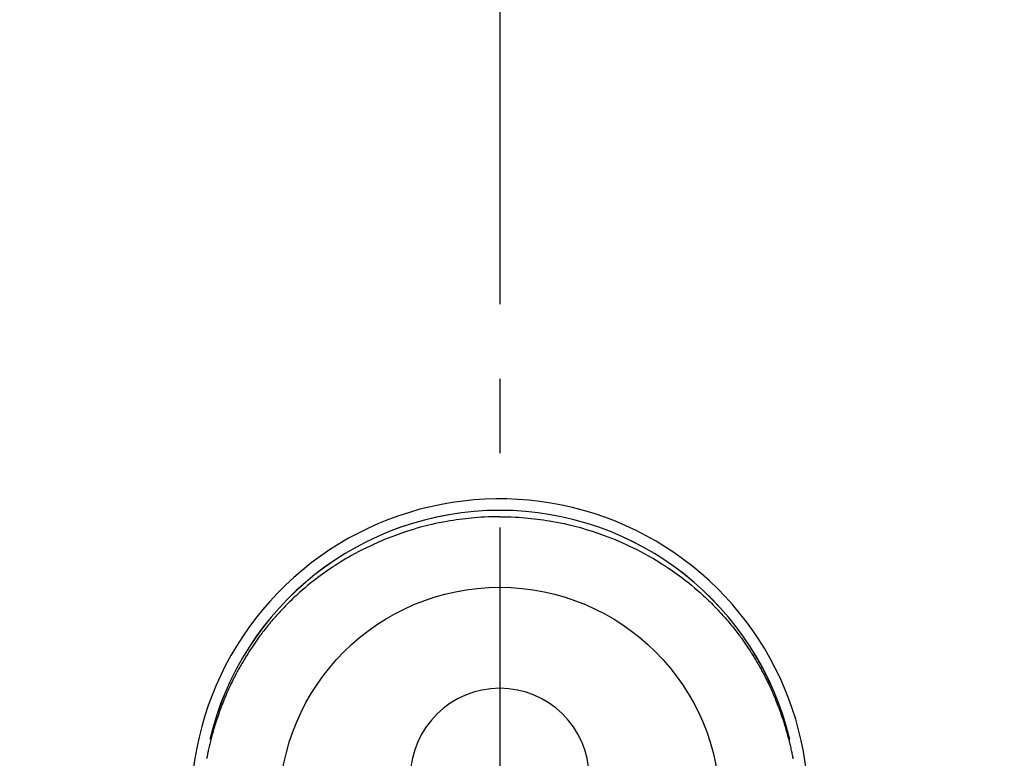
# Model space of a CAD drawing. Extents: x 0 to 26473, y -33073 to -24203.
# Drawn here: x 17286 to 17368, y -26116 to -26054 of the extents above; entities that cross this region are included whole.
import ezdxf

# ---------------------------------------------------------------- set-up
doc = ezdxf.new("R2010")
doc.units = 0
doc.header["$LTSCALE"] = 50
doc.header["$MEASUREMENT"] = 0
doc.linetypes.add('CENTER2', pattern=[1.125, 0.75, -0.125, 0.125, -0.125])
doc.layers.get('0').update_dxf_attribs({"linetype": 'CONTINUOUS'})
doc.layers.get('DEFPOINTS').update_dxf_attribs({"color": 146, "linetype": 'CONTINUOUS'})
doc.layers.add('150-機器', color=8, linetype='CONTINUOUS')
doc.layers.add('160-文字', color=254, linetype='CONTINUOUS')
doc.styles.add('KH001', font='txt')
doc.dimstyles.new('KH1xx030', dxfattribs={"dimscale": 30, "dimtxt": 2, "dimasz": 0.6, "dimexe": 0.3, "dimexo": 1.2, "dimgap": 0.5, "dimtad": 3, "dimdec": 1, "dimdsep": 46, "dimlunit": 6, "dimtxsty": 'KH001', "dimblk": 'DOT', "dimcen": 1, "dimdle": 1, "dimclrd": 256, "dimclre": 256, "dimclrt": 256, "dimadec": 0, "dimazin": 0, "dimtfac": 1, "dimtdec": 1, "dimtix": 1, "dimtmove": 2, "dimatfit": 3, "dimldrblk": 'CLOSEDBLANK', "dimfxl": 1, "dimtolj": 1, "dimtzin": 0, "dimlwd": -1, "dimlwe": -1, "dimarcsym": 0})

# ---------------------------------------------------------------- blocks, each defined once
blk = doc.blocks.new('_ClosedBlank')
at = {"color": 0, "linetype": 'ByBlock', "lineweight": -2}
for p, q in [((-1, 0.1667), (0, 0)), ((-1, 0.1667), (-1, -0.1667)), ((0, 0), (-1, -0.1667))]:
    blk.add_line(p, q, dxfattribs=at)
blk = doc.blocks.new('_Dot')
at = {"color": 0, "linetype": 'ByBlock', "lineweight": -2}
blk.add_line((-0.5, 0), (-1, 0), dxfattribs=at)
at = {"color": 0, "linetype": 'ByBlock', "const_width": 0.5}
blk.add_lwpolyline([(-0.25, 0, 1), (0.25, 0, 1)], format="xyb", close=True, dxfattribs=at)
blk = doc.blocks.new('F402_H')
at = {"layer": '150-機器', "color": 161, "linetype": 'CENTER2'}
blk.add_line((0, 136.026), (0, -355.416), dxfattribs=at)
at = {"layer": '150-機器', "color": 13, "linetype": 'Continuous'}
for points in [[(0.004, 24.427), (-0.317, 24.422), (-0.637, 24.416), (-0.958, 24.407), (-1.278, 24.394), (-1.554, 24.379), (-1.83, 24.361), (-2.106, 24.339), (-2.381, 24.314), (-2.635, 24.289), (-2.888, 24.262), (-3.141, 24.231), (-3.394, 24.199), (-3.657, 24.162), (-3.919, 24.123), (-4.181, 24.08), (-4.443, 24.035), (-4.759, 23.977), (-5.076, 23.914), (-5.391, 23.847), (-5.705, 23.777), (-5.943, 23.721), (-6.18, 23.662), (-6.417, 23.602), (-6.653, 23.539), (-6.952, 23.455), (-7.249, 23.368), (-7.546, 23.278), (-7.842, 23.183), (-8.073, 23.107), (-8.303, 23.029), (-8.532, 22.948), (-8.761, 22.865), (-9.071, 22.749), (-9.379, 22.629), (-9.686, 22.505), (-9.991, 22.377), (-10.294, 22.245), (-10.594, 22.109), (-10.893, 21.969), (-11.191, 21.825), (-11.505, 21.668), (-11.818, 21.507), (-12.128, 21.341), (-12.436, 21.171), (-12.665, 21.04), (-12.893, 20.908), (-13.119, 20.773), (-13.344, 20.635), (-13.586, 20.484), (-13.826, 20.33), (-14.065, 20.174), (-14.301, 20.015), (-14.5, 19.878), (-14.698, 19.739), (-14.894, 19.599), (-15.089, 19.456), (-15.285, 19.311), (-15.478, 19.164), (-15.671, 19.015), (-15.861, 18.864), (-16.102, 18.668), (-16.34, 18.469), (-16.576, 18.267), (-16.809, 18.062), (-16.957, 17.929), (-17.103, 17.796), (-17.249, 17.661), (-17.393, 17.524), (-17.52, 17.403), (-17.646, 17.28), (-17.772, 17.156), (-17.896, 17.031), (-18.004, 16.922), (-18.111, 16.812), (-18.217, 16.701), (-18.323, 16.589), (-18.427, 16.477), (-18.531, 16.365), (-18.634, 16.251), (-18.736, 16.138), (-18.838, 16.023), (-18.939, 15.908), (-19.039, 15.793), (-19.139, 15.676), (-19.237, 15.56), (-19.335, 15.442), (-19.431, 15.324), (-19.528, 15.206), (-19.623, 15.087), (-19.717, 14.967), (-19.811, 14.847), (-19.905, 14.726), (-19.984, 14.622), (-20.062, 14.518), (-20.14, 14.413), (-20.218, 14.308), (-20.279, 14.224), (-20.339, 14.14), (-20.399, 14.056), (-20.459, 13.971), (-20.574, 13.807), (-20.687, 13.641), (-20.8, 13.475), (-20.911, 13.308), (-20.959, 13.235), (-21.006, 13.162), (-21.053, 13.09), (-21.1, 13.016), (-21.159, 12.925), (-21.216, 12.833), (-21.273, 12.741), (-21.33, 12.648), (-21.387, 12.556), (-21.443, 12.463), (-21.498, 12.37), (-21.553, 12.276), (-21.608, 12.183), (-21.662, 12.089), (-21.716, 11.995), (-21.77, 11.901), (-21.823, 11.806), (-21.876, 11.712), (-21.929, 11.617), (-21.981, 11.521), (-22.032, 11.426), (-22.083, 11.331), (-22.134, 11.235), (-22.184, 11.139), (-22.224, 11.062), (-22.264, 10.985), (-22.303, 10.908), (-22.342, 10.83), (-22.41, 10.694), (-22.477, 10.558), (-22.543, 10.422), (-22.608, 10.285), (-22.664, 10.167), (-22.718, 10.049), (-22.772, 9.931), (-22.826, 9.812), (-22.879, 9.693), (-22.931, 9.574), (-22.982, 9.455), (-23.033, 9.335), (-23.075, 9.235), (-23.117, 9.135), (-23.158, 9.034), (-23.198, 8.934), (-23.231, 8.853), (-23.263, 8.773), (-23.294, 8.692), (-23.326, 8.611), (-23.35, 8.55), (-23.373, 8.49), (-23.396, 8.429), (-23.419, 8.368), (-23.465, 8.246), (-23.509, 8.123), (-23.553, 8.001), (-23.597, 7.878), (-23.626, 7.796), (-23.654, 7.714), (-23.682, 7.632), (-23.71, 7.55), (-23.752, 7.426), (-23.792, 7.303), (-23.832, 7.178), (-23.871, 7.054), (-23.91, 6.93), (-23.948, 6.805), (-23.986, 6.681), (-24.023, 6.556), (-24.047, 6.472), (-24.071, 6.388), (-24.095, 6.304), (-24.118, 6.22), (-24.164, 6.053), (-24.209, 5.884), (-24.253, 5.716), (-24.295, 5.547), (-24.321, 5.441), (-24.346, 5.336), (-24.371, 5.23), (-24.396, 5.123), (-24.42, 5.017), (-24.444, 4.911), (-24.468, 4.804), (-24.49, 4.698), (-24.508, 4.612), (-24.526, 4.527), (-24.543, 4.441), (-24.56, 4.355), (-24.569, 4.313), (-24.577, 4.27), (-24.586, 4.228), (-24.594, 4.185), (-24.602, 4.142), (-24.61, 4.099)], [(0.004, 24.427), (0.324, 24.422), (0.645, 24.416), (0.965, 24.407), (1.285, 24.394), (1.561, 24.379), (1.837, 24.361), (2.113, 24.339), (2.388, 24.314), (2.642, 24.289), (2.896, 24.262), (3.149, 24.231), (3.402, 24.199), (3.664, 24.162), (3.927, 24.123), (4.188, 24.08), (4.45, 24.035), (4.767, 23.977), (5.083, 23.914), (5.398, 23.847), (5.712, 23.777), (5.95, 23.721), (6.187, 23.662), (6.424, 23.602), (6.66, 23.539), (6.959, 23.455), (7.257, 23.368), (7.553, 23.278), (7.849, 23.183), (8.08, 23.107), (8.31, 23.029), (8.54, 22.948), (8.768, 22.865), (9.078, 22.749), (9.386, 22.629), (9.693, 22.505), (9.998, 22.377), (10.301, 22.245), (10.602, 22.109), (10.901, 21.969), (11.198, 21.825), (11.513, 21.668), (11.825, 21.507), (12.136, 21.341), (12.444, 21.171), (12.673, 21.04), (12.9, 20.908), (13.126, 20.773), (13.351, 20.635), (13.593, 20.484), (13.833, 20.33), (14.072, 20.174), (14.309, 20.015), (14.508, 19.878), (14.705, 19.739), (14.902, 19.599), (15.097, 19.456), (15.292, 19.311), (15.486, 19.164), (15.678, 19.015), (15.869, 18.864), (16.109, 18.668), (16.347, 18.469), (16.583, 18.267), (16.816, 18.062), (16.964, 17.929), (17.11, 17.796), (17.256, 17.661), (17.4, 17.524), (17.528, 17.403), (17.654, 17.28), (17.779, 17.156), (17.903, 17.031), (18.011, 16.922), (18.118, 16.812), (18.224, 16.701), (18.33, 16.589), (18.434, 16.477), (18.538, 16.365), (18.641, 16.251), (18.743, 16.138), (18.845, 16.023), (18.946, 15.908), (19.046, 15.793), (19.146, 15.676), (19.244, 15.56), (19.342, 15.442), (19.439, 15.324), (19.535, 15.206), (19.63, 15.087), (19.725, 14.967), (19.819, 14.847), (19.912, 14.726), (19.991, 14.622), (20.07, 14.518), (20.148, 14.413), (20.225, 14.308), (20.286, 14.224), (20.346, 14.14), (20.407, 14.056), (20.466, 13.971), (20.581, 13.807), (20.695, 13.641), (20.807, 13.475), (20.918, 13.308), (20.966, 13.235), (21.013, 13.162), (21.061, 13.09), (21.108, 13.016), (21.166, 12.925), (21.224, 12.833), (21.281, 12.741), (21.338, 12.648), (21.394, 12.556), (21.45, 12.463), (21.505, 12.37), (21.56, 12.276), (21.615, 12.183), (21.67, 12.089), (21.724, 11.995), (21.777, 11.901), (21.831, 11.806), (21.884, 11.712), (21.936, 11.617), (21.988, 11.521), (22.04, 11.426), (22.091, 11.331), (22.141, 11.235), (22.191, 11.139), (22.231, 11.062), (22.271, 10.985), (22.31, 10.908), (22.349, 10.83), (22.417, 10.694), (22.484, 10.558), (22.55, 10.422), (22.616, 10.285), (22.671, 10.167), (22.726, 10.049), (22.78, 9.931), (22.833, 9.812), (22.886, 9.693), (22.938, 9.574), (22.99, 9.455), (23.041, 9.335), (23.082, 9.235), (23.124, 9.135), (23.165, 9.034), (23.206, 8.934), (23.238, 8.853), (23.27, 8.773), (23.302, 8.692), (23.333, 8.611), (23.357, 8.55), (23.38, 8.49), (23.403, 8.429), (23.426, 8.368), (23.472, 8.246), (23.516, 8.123), (23.56, 8.001), (23.604, 7.878), (23.633, 7.796), (23.661, 7.714), (23.69, 7.632), (23.718, 7.55), (23.759, 7.426), (23.799, 7.303), (23.839, 7.178), (23.878, 7.054), (23.917, 6.93), (23.955, 6.805), (23.993, 6.681), (24.03, 6.556), (24.054, 6.472), (24.078, 6.388), (24.102, 6.304), (24.126, 6.22), (24.172, 6.053), (24.216, 5.884), (24.26, 5.716), (24.302, 5.547), (24.328, 5.441), (24.354, 5.336), (24.379, 5.23), (24.403, 5.123), (24.428, 5.017), (24.452, 4.911), (24.475, 4.804), (24.498, 4.698), (24.515, 4.612), (24.533, 4.527), (24.55, 4.441), (24.567, 4.355), (24.576, 4.313), (24.585, 4.27), (24.593, 4.228), (24.601, 4.185), (24.61, 4.142), (24.618, 4.099)], [(24.347, 5.709), (24.345, 5.717), (24.344, 5.72), (24.343, 5.724), (24.342, 5.728), (24.341, 5.731), (24.341, 5.735), (24.34, 5.739), (24.339, 5.742), (24.338, 5.746), (24.337, 5.75), (24.336, 5.753), (24.336, 5.757), (24.335, 5.76), (24.334, 5.764), (24.333, 5.768), (24.332, 5.771), (24.331, 5.775), (24.33, 5.779), (24.33, 5.782), (24.329, 5.786), (24.328, 5.789), (24.327, 5.793), (24.326, 5.797), (24.325, 5.8), (24.324, 5.804), (24.323, 5.808), (24.323, 5.811), (24.322, 5.815), (24.321, 5.819), (24.32, 5.822), (24.319, 5.826), (24.318, 5.829), (24.317, 5.833), (24.317, 5.836), (24.316, 5.839), (24.315, 5.843), (24.314, 5.847), (24.313, 5.85), (24.312, 5.854), (24.311, 5.858), (24.31, 5.861), (24.31, 5.865), (24.309, 5.868), (24.308, 5.872), (24.307, 5.876), (24.306, 5.879), (24.305, 5.883), (24.304, 5.887), (24.303, 5.89), (24.303, 5.894), (24.302, 5.897), (24.301, 5.901), (24.3, 5.905), (24.299, 5.908), (24.298, 5.912), (24.297, 5.916), (24.296, 5.919), (24.296, 5.923), (24.295, 5.927), (24.294, 5.93), (24.293, 5.934), (24.292, 5.937), (24.291, 5.941), (24.29, 5.945), (24.289, 5.948), (24.289, 5.952), (24.288, 5.956), (24.287, 5.959), (24.286, 5.963), (24.285, 5.967), (24.284, 5.97), (24.283, 5.974), (24.282, 5.977), (24.281, 5.981), (24.281, 5.985), (24.28, 5.988), (24.279, 5.992), (24.278, 5.996), (24.277, 5.999), (24.276, 6.003), (24.275, 6.007), (24.274, 6.01), (24.273, 6.014), (24.272, 6.017), (24.272, 6.021), (24.271, 6.025), (24.27, 6.028), (24.269, 6.032), (24.268, 6.036), (24.267, 6.039), (24.266, 6.043), (24.265, 6.047), (24.264, 6.05), (24.263, 6.054), (24.263, 6.057), (24.262, 6.061), (24.261, 6.065), (24.26, 6.068), (24.259, 6.072), (24.258, 6.076), (24.257, 6.079), (24.256, 6.083), (24.255, 6.087), (24.254, 6.09), (24.253, 6.094), (24.253, 6.097), (24.252, 6.101), (24.251, 6.105), (24.25, 6.108), (24.249, 6.112), (24.248, 6.116), (24.247, 6.119), (24.246, 6.123), (24.245, 6.127), (24.244, 6.13), (24.243, 6.134), (24.243, 6.137), (24.242, 6.141), (24.241, 6.145), (24.24, 6.148), (24.239, 6.152), (24.238, 6.156), (24.237, 6.159), (24.236, 6.163), (24.235, 6.167), (24.234, 6.17), (24.233, 6.174), (24.232, 6.177), (24.232, 6.181), (24.231, 6.185), (24.23, 6.188), (24.229, 6.192), (24.228, 6.196), (24.227, 6.199), (24.226, 6.203), (24.225, 6.207), (24.224, 6.21), (24.223, 6.213), (24.222, 6.216), (24.221, 6.22), (24.22, 6.224), (24.219, 6.227), (24.219, 6.231), (24.218, 6.235), (24.217, 6.238), (24.216, 6.242), (24.215, 6.245), (24.214, 6.249), (24.213, 6.253), (24.212, 6.256), (24.211, 6.26), (24.21, 6.264), (24.209, 6.267), (24.208, 6.271), (24.207, 6.275), (24.206, 6.278), (24.205, 6.282), (24.204, 6.285), (24.204, 6.289), (24.203, 6.293), (24.202, 6.296), (24.201, 6.3), (24.2, 6.304), (24.199, 6.307), (24.198, 6.311), (24.197, 6.315), (24.196, 6.318), (24.195, 6.322), (24.194, 6.325), (24.193, 6.329), (24.192, 6.333), (24.191, 6.336), (24.19, 6.34), (24.189, 6.344), (24.188, 6.347), (24.187, 6.351), (24.187, 6.355), (24.186, 6.358), (24.185, 6.362), (24.184, 6.365), (24.183, 6.369), (24.182, 6.373), (24.181, 6.376), (24.18, 6.38), (24.179, 6.384), (24.178, 6.387), (24.177, 6.391), (24.176, 6.394), (24.175, 6.398), (24.174, 6.402), (24.173, 6.405), (24.172, 6.409), (24.171, 6.413), (24.17, 6.416), (24.169, 6.42), (24.168, 6.424), (24.167, 6.427), (24.166, 6.431), (24.165, 6.434), (24.165, 6.438), (24.164, 6.442), (24.163, 6.445), (24.162, 6.449), (24.161, 6.453), (24.16, 6.456), (24.159, 6.46), (24.158, 6.464), (24.157, 6.467), (24.156, 6.471), (24.155, 6.474), (24.154, 6.478), (24.153, 6.482), (24.152, 6.485), (24.151, 6.489), (24.15, 6.493), (24.149, 6.496), (24.148, 6.5), (24.147, 6.503), (24.146, 6.507), (24.145, 6.511), (24.144, 6.514), (24.143, 6.518), (24.142, 6.522), (24.141, 6.525), (24.14, 6.529), (24.139, 6.532), (24.138, 6.536), (24.137, 6.54), (24.136, 6.543), (24.135, 6.547), (24.134, 6.551), (24.133, 6.554), (24.132, 6.558), (24.131, 6.562), (24.13, 6.565), (24.129, 6.569), (24.128, 6.572), (24.127, 6.576), (24.127, 6.58), (24.126, 6.583), (24.125, 6.587), (24.124, 6.59), (24.123, 6.593), (24.122, 6.597), (24.121, 6.6), (24.12, 6.604), (24.119, 6.608), (24.118, 6.611), (24.117, 6.615), (24.116, 6.619), (24.115, 6.622), (24.114, 6.626), (24.113, 6.629), (24.112, 6.633), (24.111, 6.637), (24.11, 6.64), (24.109, 6.644), (24.108, 6.648), (24.107, 6.651), (24.106, 6.655), (24.105, 6.658), (24.104, 6.662), (24.103, 6.666), (24.102, 6.669), (24.101, 6.673), (24.1, 6.677), (24.099, 6.68), (24.098, 6.684), (24.097, 6.687), (24.096, 6.691), (24.095, 6.695), (24.094, 6.698), (24.093, 6.702), (24.092, 6.706), (24.091, 6.709), (24.09, 6.713), (24.089, 6.716), (24.088, 6.72), (24.087, 6.724), (24.086, 6.727), (24.085, 6.731), (24.084, 6.735), (24.083, 6.738), (24.082, 6.742), (24.081, 6.745), (24.08, 6.749), (24.079, 6.753), (24.078, 6.756), (24.077, 6.76), (24.076, 6.764), (24.074, 6.767), (24.073, 6.771), (24.072, 6.774), (24.071, 6.778), (24.07, 6.782), (24.069, 6.785), (24.069, 6.789), (24.068, 6.793), (24.067, 6.796), (24.066, 6.8), (24.065, 6.803), (24.064, 6.807), (24.063, 6.811), (24.062, 6.814), (24.061, 6.818), (24.06, 6.821), (24.059, 6.825), (24.058, 6.829), (24.057, 6.832), (24.056, 6.836), (24.055, 6.84), (24.054, 6.843), (24.053, 6.847), (24.052, 6.85), (24.051, 6.854), (24.05, 6.858), (24.049, 6.861), (24.048, 6.865), (24.047, 6.869), (24.046, 6.872), (24.045, 6.876), (24.044, 6.879), (24.043, 6.883), (24.042, 6.887), (24.041, 6.89), (24.04, 6.894), (24.039, 6.897), (24.038, 6.901), (24.037, 6.905), (24.036, 6.908), (24.034, 6.912), (24.033, 6.916), (24.032, 6.919), (24.031, 6.923), (24.03, 6.926), (24.029, 6.93), (24.028, 6.934), (24.027, 6.937), (24.026, 6.941), (24.025, 6.944), (24.024, 6.948), (24.023, 6.952), (24.022, 6.955), (24.021, 6.959), (24.02, 6.963), (24.019, 6.965), (24.018, 6.969), (24.017, 6.972), (24.016, 6.976), (24.015, 6.98), (24.014, 6.983), (24.013, 6.987), (24.012, 6.99), (24.01, 6.994), (24.009, 6.998), (24.008, 7.001), (24.007, 7.005), (24.006, 7.009), (24.005, 7.012), (24.004, 7.016), (24.003, 7.019), (24.002, 7.023), (24.001, 7.027), (24, 7.03), (23.999, 7.034), (23.998, 7.037), (23.997, 7.041), (23.996, 7.045), (23.995, 7.048), (23.994, 7.052), (23.993, 7.055), (23.991, 7.059), (23.99, 7.063), (23.989, 7.066), (23.988, 7.07), (23.987, 7.074), (23.986, 7.077), (23.985, 7.081), (23.984, 7.084), (23.983, 7.088), (23.982, 7.092), (23.981, 7.095), (23.98, 7.099), (23.979, 7.102), (23.978, 7.106), (23.977, 7.11), (23.976, 7.113), (23.974, 7.117), (23.973, 7.12), (23.972, 7.124), (23.971, 7.128), (23.97, 7.131), (23.969, 7.135), (23.968, 7.138), (23.967, 7.142), (23.966, 7.146), (23.965, 7.149), (23.964, 7.153), (23.963, 7.157), (23.962, 7.16), (23.961, 7.164), (23.959, 7.167), (23.958, 7.171), (23.957, 7.175), (23.956, 7.178), (23.955, 7.182), (23.954, 7.185), (23.953, 7.189), (23.952, 7.193), (23.951, 7.196), (23.95, 7.2), (23.949, 7.203), (23.948, 7.207), (23.947, 7.211), (23.945, 7.214), (23.944, 7.218), (23.943, 7.221), (23.942, 7.225), (23.941, 7.229), (23.94, 7.232), (23.939, 7.236), (23.938, 7.239), (23.937, 7.243), (23.936, 7.247), (23.935, 7.25), (23.933, 7.254), (23.932, 7.257), (23.931, 7.261), (23.93, 7.265), (23.929, 7.268), (23.928, 7.272), (23.927, 7.275), (23.926, 7.279), (23.925, 7.283), (23.924, 7.286), (23.923, 7.29), (23.921, 7.293), (23.92, 7.297), (23.919, 7.301), (23.918, 7.304), (23.917, 7.308), (23.916, 7.311), (23.915, 7.315), (23.914, 7.319), (23.913, 7.322), (23.912, 7.326), (23.91, 7.33), (23.909, 7.333), (23.908, 7.337), (23.907, 7.34), (23.906, 7.343), (23.905, 7.347), (23.904, 7.35), (23.903, 7.354), (23.902, 7.357), (23.901, 7.361), (23.899, 7.365), (23.898, 7.368), (23.897, 7.372), (23.896, 7.375), (23.895, 7.379), (23.894, 7.382), (23.893, 7.386), (23.892, 7.39), (23.891, 7.393), (23.889, 7.397), (23.888, 7.4), (23.887, 7.404), (23.886, 7.408), (23.885, 7.411), (23.884, 7.415), (23.883, 7.418), (23.882, 7.422), (23.881, 7.426), (23.879, 7.429), (23.878, 7.433), (23.877, 7.436), (23.876, 7.44), (23.875, 7.444), (23.874, 7.447), (23.873, 7.451), (23.872, 7.454), (23.87, 7.458), (23.869, 7.462), (23.868, 7.465), (23.867, 7.469), (23.866, 7.472), (23.865, 7.476), (23.864, 7.48), (23.863, 7.483), (23.861, 7.487), (23.86, 7.49), (23.859, 7.494), (23.858, 7.498), (23.857, 7.501), (23.856, 7.505), (23.855, 7.508), (23.854, 7.512), (23.852, 7.515), (23.851, 7.519), (23.85, 7.522), (23.849, 7.525), (23.848, 7.529), (23.847, 7.532), (23.846, 7.534), (23.846, 7.537), (23.845, 7.539), (23.844, 7.542), (23.843, 7.544), (23.842, 7.549), (23.838, 7.562)]]:
    blk.add_lwpolyline(points, dxfattribs=at)
for centre, radius, start, end in [((0, 0), 25.931, 0, 197.72438), ((0, -0.057), 25.02, 13.32289, 166.67711), ((0.007, -0.057), 25.02, 13.32289, 166.67711), ((0.004, 2.507), 7.514, 1.09803, 178.90197)]:
    blk.add_arc(centre, radius, start, end, dxfattribs=at)
at = {"layer": 'DEFPOINTS'}
blk.add_circle((0, 0), 18.5, dxfattribs=at)

msp = doc.modelspace()

# ---------------------------------------------------------------- block references
at = {"layer": '150-機器'}
msp.add_blockref('F402_H', (17326.041, -26119.895), dxfattribs=at)

# ---------------------------------------------------------------- leaders
at = {"layer": '160-文字', "annotation_type": 0, "has_hookline": 1, "hookline_direction": 0}
for points, text_width in [([(16616.041, -26100.058), (16873.447, -27504.805), (16891.447, -27504.805)], 1240.203), ([(16886.593, -26107.371), (17169.103, -27282.488), (17187.103, -27282.488)], 1630.051)]:
    msp.add_leader(points, dimstyle='KH1xx030', override={"dimgap": 0.5, "dimtad": 1}, dxfattribs=dict(at, text_width=text_width))

doc.saveas('drawing.dxf')
